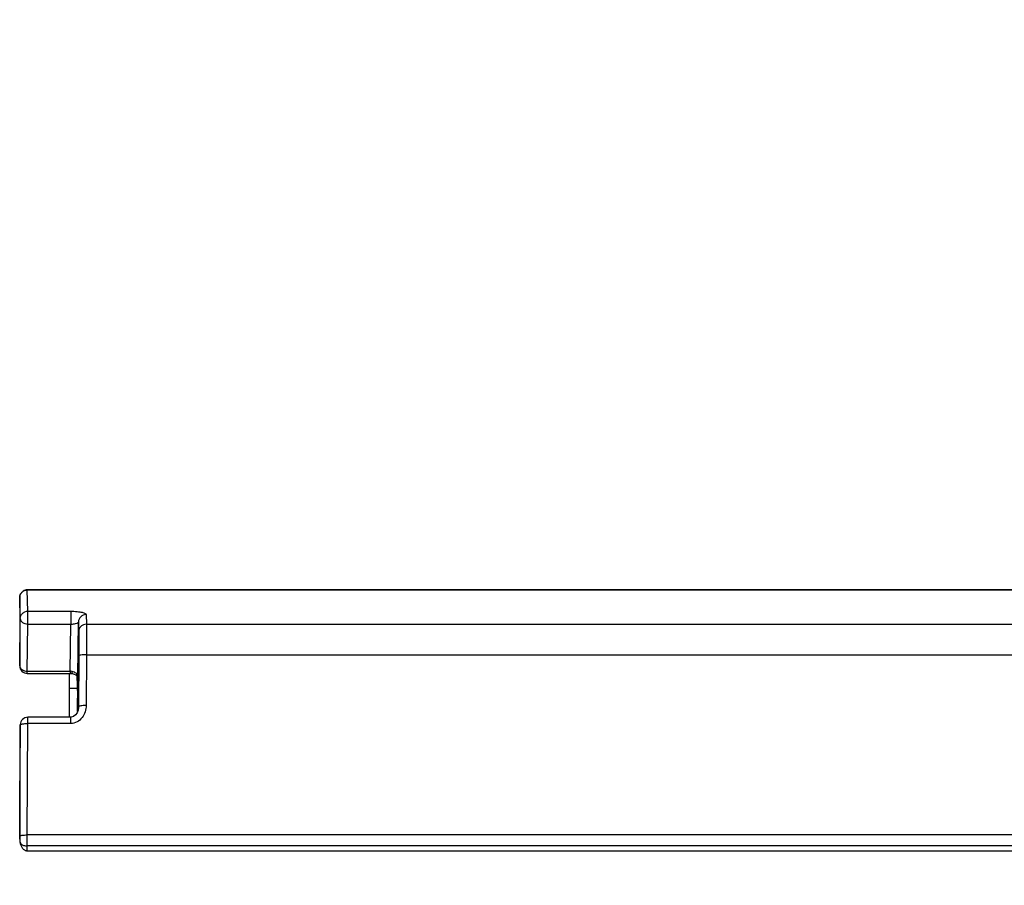
# Model space of a CAD drawing. Units: inches. Extents: x 0 to 64, y 0 to 40.
# Drawn here: x 28.6 to 29.6, y 22.2 to 23.1 of the extents above; entities that cross this region are included whole.
import ezdxf

# ---------------------------------------------------------------- set-up
doc = ezdxf.new("R2010")
doc.units = ezdxf.units.IN
doc.header["$MEASUREMENT"] = 0
doc.layers.add('1', color=7, linetype='Continuous')
doc.styles.get("Standard").update_dxf_attribs({"font": 'arial.ttf'})
doc.dimstyles.get("Standard").update_dxf_attribs({"dimtxt": 0.18, "dimasz": 0.18, "dimexe": 0.18, "dimexo": 0.0625, "dimgap": 0.09, "dimtad": 0, "dimtih": 1, "dimtoh": 1, "dimdec": 4, "dimzin": 0, "dimdsep": 46, "dimtxsty": 'Standard', "dimcen": 0.09, "dimadec": 0, "dimazin": 0, "dimtfac": 1, "dimtdec": 4, "dimtofl": 0, "dimtmove": 0, "dimatfit": 3, "dimfxl": 1, "dimtolj": 1, "dimtzin": 0, "dimarcsym": 0})

# ---------------------------------------------------------------- blocks, each defined once
blk = doc.blocks.new('*D65')
at = {"layer": '1', "color": 0, "lineweight": -2, "transparency": 16777216}
for p, q in [((29.2617, 23.9776), (32.2535, 23.9776)), ((31.8785, 23.6026), (31.8785, 22.3283)), ((31.8785, 17.4628), (31.8785, 18.737)), ((29.2617, 17.0878), (32.2535, 17.0878))]:
    blk.add_line(p, q, dxfattribs=at)
at = {"layer": '1', "color": 0, "transparency": 16777216}
for points in [[(31.816, 23.6026), (31.941, 23.6026), (31.8785, 23.9776)], [(31.816, 17.4628), (31.941, 17.4628), (31.8785, 17.0878)]]:
    blk.add_solid(points, dxfattribs=at)
at = {"layer": 'Defpoints', "color": 0, "transparency": 16777216}
for p in [(28.8867, 23.9776), (28.8867, 17.0878), (31.8785, 17.0878)]:
    blk.add_point(p, dxfattribs=at)
at = {"layer": '1', "color": 0, "transparency": 16777216, "insert": (31.8785, 20.5327), "char_height": 0.375, "attachment_point": 5, "rotation": 90}
blk.add_mtext('\\A1;6.9in. [175mm]', dxfattribs=at)

msp = doc.modelspace()

# ---------------------------------------------------------------- linework, layer by layer
at = {"layer": '1', "linetype": 'Continuous'}
for p, q in [((28.5606, 22.4563), (28.56, 22.4781)), ((28.56, 22.4779), (28.56, 22.4077)), ((28.56, 22.4779), (28.56, 22.4779)), ((30.678, 22.486), (28.5679, 22.486)), ((30.678, 22.4858), (28.5679, 22.4858)), ((28.5685, 22.464), (28.5679, 22.4858)), ((28.56, 22.4077), (28.5606, 22.4563)), ((28.5685, 22.464), (28.6127, 22.464)), ((28.5685, 22.4507), (28.5685, 22.464)), ((28.6127, 22.464), (28.6127, 22.4507)), ((28.6285, 22.4604), (28.6288, 22.4505)), ((28.5679, 22.4022), (28.5685, 22.4507)), ((28.5685, 22.4507), (28.6127, 22.4507)), ((28.6121, 22.4022), (28.6127, 22.4507)), ((28.6199, 22.3966), (28.6206, 22.4527)), ((28.6206, 22.4527), (28.6209, 22.4428)), ((28.6288, 22.4505), (30.6171, 22.4505)), ((28.6209, 22.4177), (28.6206, 22.3654)), ((28.6288, 22.4191), (28.6285, 22.3668)), ((28.6288, 22.4191), (30.6171, 22.4191)), ((28.56, 22.4077), (28.56, 22.4077)), ((28.5679, 22.4022), (28.6121, 22.4022)), ((28.5679, 22.3998), (28.5679, 22.4022)), ((28.5679, 22.3998), (28.6121, 22.3998)), ((28.6111, 22.3998), (28.6111, 22.3546)), ((28.6121, 22.4022), (28.6121, 22.3998)), ((28.6143, 22.3996), (28.6143, 22.3996)), ((28.6189, 22.3978), (28.6194, 22.3973)), ((28.6199, 22.3768), (28.6193, 22.3973)), ((28.6194, 22.3973), (28.6194, 22.3973)), ((28.6199, 22.3966), (28.6199, 22.3925)), ((28.6199, 22.3966), (28.6199, 22.3965)), ((28.6111, 22.3846), (28.6199, 22.3846)), ((28.6197, 22.3606), (28.6198, 22.3717)), ((28.6206, 22.3654), (28.6206, 22.3652)), ((28.6127, 22.3546), (28.5685, 22.3546)), ((28.5685, 22.3482), (28.5685, 22.3546)), ((28.6127, 22.3482), (28.6127, 22.3546)), ((28.56, 22.2319), (28.5606, 22.3468)), ((28.5606, 22.3468), (28.56, 22.2991)), ((28.5679, 22.2333), (28.5685, 22.3482)), ((28.6127, 22.3482), (28.5685, 22.3482)), ((28.56, 22.2991), (28.56, 22.2289)), ((30.678, 22.2333), (28.5679, 22.2333)), ((28.5678, 22.2169), (28.5679, 22.2219)), ((30.678, 22.2219), (28.5679, 22.2219)), ((28.5679, 22.2169), (30.678, 22.2169))]:
    msp.add_line(p, q, dxfattribs=at)
for points in [[(28.5679, 22.486), (28.5677, 22.486), (28.5666, 22.4859), (28.5655, 22.4856), (28.5645, 22.4852), (28.5636, 22.4847), (28.5628, 22.4841), (28.5621, 22.4834), (28.5615, 22.4826), (28.561, 22.4819), (28.5606, 22.4811), (28.5603, 22.4803), (28.5602, 22.4795), (28.5601, 22.4789), (28.56, 22.4784), (28.56, 22.4781), (28.56, 22.4779)], [(28.6121, 22.3998), (28.6133, 22.3998), (28.6143, 22.3996)], [(28.6143, 22.3996), (28.6161, 22.3991), (28.6178, 22.3984), (28.6189, 22.3978)], [(28.6194, 22.3973), (28.6199, 22.3967), (28.6199, 22.3965)], [(28.6206, 22.3652), (28.6202, 22.3621), (28.6192, 22.3593), (28.6176, 22.357), (28.6155, 22.3554), (28.6131, 22.3546), (28.6127, 22.3546)]]:
    msp.add_lwpolyline(points, dxfattribs=at)
for centre, radius, start, end in [((28.5679, 22.4077), 0.00787, 180.0001, 270), ((28.6121, 22.3912), 0.0109, 81.1555, 90.376), ((28.6159, 22.3966), 0.00405, 0.061, 11.8587), ((28.5685, 22.3467), 0.00787, 90, 179.2829), ((24.4154, 22.2415), 4.1525, 359.7301, 359.8878), ((27.6377, 22.2365), 0.9224, 359.5292, 359.7149)]:
    msp.add_arc(centre, radius, start, end, dxfattribs=at)
for points, knots in [([(28.56, 22.4781), (28.5601, 22.4791), (28.5605, 22.4811), (28.5622, 22.4837), (28.5648, 22.4854), (28.5669, 22.4858), (28.5679, 22.4858)], [0, 0, 0, 0, 0.247925, 0.497122, 0.748002, 1, 1, 1, 1]), ([(28.56, 22.4781), (28.56, 22.4781), (28.5601, 22.4782), (28.56, 22.4782), (28.56, 22.4781), (28.56, 22.478), (28.56, 22.4779), (28.56, 22.4779)], [0, 0, 0, 0, 0.236022, 0.251006, 0.347742, 0.505269, 1, 1, 1, 1]), ([(28.5679, 22.4858), (28.5679, 22.4858), (28.5679, 22.4859), (28.5679, 22.486), (28.5679, 22.486)], [0, 0, 0, 0, 0.749142, 1, 1, 1, 1]), ([(28.5606, 22.4563), (28.5606, 22.4573), (28.5611, 22.4593), (28.5628, 22.4619), (28.5654, 22.4636), (28.5675, 22.464), (28.5685, 22.464)], [0, 0, 0, 0, 0.248167, 0.497452, 0.748165, 1, 1, 1, 1]), ([(28.5606, 22.4563), (28.5606, 22.4555), (28.5611, 22.454), (28.5629, 22.4522), (28.5655, 22.451), (28.5675, 22.4507), (28.5685, 22.4507)], [0, 0, 0, 0, 0.208594, 0.443865, 0.711643, 1, 1, 1, 1]), ([(28.6127, 22.464), (28.6148, 22.464), (28.618, 22.4638), (28.6219, 22.4633), (28.6242, 22.4629), (28.626, 22.4623), (28.6275, 22.4617), (28.6285, 22.461), (28.6285, 22.4604)], [0, 0, 0, 0, 0.3924, 0.560872, 0.702732, 0.816234, 0.901739, 1, 1, 1, 1]), ([(28.6285, 22.4604), (28.6275, 22.4604), (28.6254, 22.46), (28.6228, 22.4583), (28.6211, 22.4558), (28.6206, 22.4537), (28.6206, 22.4527)], [0, 0, 0, 0, 0.251998, 0.502878, 0.752075, 1, 1, 1, 1]), ([(28.6127, 22.4507), (28.6139, 22.4507), (28.616, 22.4508), (28.6184, 22.4513), (28.6196, 22.4518), (28.6202, 22.4521), (28.6206, 22.4525), (28.6206, 22.4527)], [0, 0, 0, 0, 0.446636, 0.738859, 0.836766, 0.90966, 1, 1, 1, 1]), ([(28.6288, 22.4505), (28.6277, 22.4505), (28.6257, 22.4501), (28.6231, 22.4484), (28.6213, 22.4458), (28.6209, 22.4438), (28.6209, 22.4428)], [0, 0, 0, 0, 0.251998, 0.502879, 0.752075, 1, 1, 1, 1]), ([(28.6288, 22.4505), (28.6288, 22.4492), (28.6288, 22.4456), (28.6288, 22.4351), (28.6288, 22.426), (28.6288, 22.4191)], [0, 0, 0, 0, 0.123742, 0.345959, 1, 1, 1, 1]), ([(28.6209, 22.4428), (28.6209, 22.4418), (28.6209, 22.4389), (28.6209, 22.4305), (28.6209, 22.4232), (28.6209, 22.4177)], [0, 0, 0, 0, 0.123738, 0.345965, 1, 1, 1, 1]), ([(28.6288, 22.4191), (28.6278, 22.4192), (28.6259, 22.4191), (28.6235, 22.4188), (28.6219, 22.4185), (28.6211, 22.4181), (28.6209, 22.4178), (28.6209, 22.4177)], [0, 0, 0, 0, 0.366254, 0.67929, 0.895572, 0.96018, 1, 1, 1, 1]), ([(28.56, 22.4077), (28.56, 22.407), (28.5605, 22.4054), (28.5623, 22.4036), (28.5649, 22.4024), (28.5669, 22.4022), (28.5679, 22.4022)], [0, 0, 0, 0, 0.208393, 0.443558, 0.71151, 1, 1, 1, 1]), ([(28.6138, 22.402), (28.6138, 22.4019), (28.6138, 22.4013), (28.6139, 22.4007), (28.6139, 22.4003)], [0, 0, 0, 0, 0.299471, 1, 1, 1, 1]), ([(28.6138, 22.402), (28.6146, 22.4019), (28.616, 22.4014), (28.6174, 22.4007), (28.618, 22.4003)], [0, 0, 0, 0, 0.524959, 1, 1, 1, 1]), ([(28.6139, 22.4003), (28.614, 22.4001), (28.614, 22.3999), (28.6142, 22.3996), (28.6143, 22.3996)], [0, 0, 0, 0, 0.637388, 1, 1, 1, 1]), ([(28.6186, 22.3997), (28.6186, 22.3995), (28.6186, 22.3986), (28.619, 22.3978), (28.6194, 22.3973)], [0, 0, 0, 0, 0.274049, 1, 1, 1, 1]), ([(28.6186, 22.3997), (28.6187, 22.3996), (28.6193, 22.3989), (28.6197, 22.3981), (28.6199, 22.3974)], [0, 0, 0, 0, 0.263221, 1, 1, 1, 1]), ([(28.6198, 22.3717), (28.6198, 22.3732), (28.6199, 22.3802), (28.6199, 22.3871), (28.6199, 22.3925)], [0, 0, 0, 0, 0.225299, 1, 1, 1, 1]), ([(28.6285, 22.3668), (28.6285, 22.3646), (28.6278, 22.3601), (28.6247, 22.354), (28.6195, 22.3494), (28.6149, 22.3482), (28.6127, 22.3482)], [0, 0, 0, 0, 0.248781, 0.49814, 0.748606, 1, 1, 1, 1]), ([(28.6285, 22.3668), (28.6275, 22.3668), (28.6256, 22.3667), (28.6232, 22.3665), (28.6216, 22.3661), (28.6208, 22.3657), (28.6206, 22.3655), (28.6206, 22.3654)], [0, 0, 0, 0, 0.366254, 0.679289, 0.895571, 0.96018, 1, 1, 1, 1]), ([(28.5606, 22.3468), (28.5606, 22.3469), (28.5608, 22.3471), (28.5616, 22.3475), (28.5632, 22.3479), (28.5656, 22.3481), (28.5675, 22.3482), (28.5685, 22.3482)], [0, 0, 0, 0, 0.039877, 0.104588, 0.321102, 0.633978, 1, 1, 1, 1]), ([(28.56, 22.2319), (28.56, 22.232), (28.5602, 22.2323), (28.561, 22.2326), (28.5626, 22.233), (28.5651, 22.2333), (28.5669, 22.2333), (28.5679, 22.2333)], [0, 0, 0, 0, 0.03982, 0.104428, 0.32071, 0.633746, 1, 1, 1, 1]), ([(28.5603, 22.2258), (28.5604, 22.2247), (28.561, 22.2227), (28.5625, 22.2199), (28.5647, 22.2176), (28.5669, 22.2169), (28.5679, 22.2169)], [0, 0, 0, 0, 0.250609, 0.501048, 0.750979, 1, 1, 1, 1]), ([(28.5603, 22.2258), (28.5605, 22.2252), (28.5615, 22.2237), (28.5642, 22.2223), (28.5666, 22.2219), (28.5679, 22.2219)], [0, 0, 0, 0, 0.206667, 0.576222, 1, 1, 1, 1])]:
    msp.add_open_spline(points, degree=3, knots=knots, dxfattribs=at)
for points in [[(28.618, 22.4003), (28.6182, 22.4001), (28.6184, 22.3999), (28.6186, 22.3997)], [(28.56, 22.2289), (28.56, 22.2279), (28.5601, 22.2268), (28.5603, 22.2258)]]:
    msp.add_open_spline(points, degree=3, dxfattribs=at)

# ---------------------------------------------------------------- dimensions: what is measured, and where the dimension line sits
at = {"layer": '1'}
dim = msp.add_linear_dim(base=(31.8785, 17.0878), p1=(28.8867, 23.9776), p2=(28.8867, 17.0878), angle=90, dimstyle='Standard', override={"dimtxt": 0.375, "dimasz": 0.375, "dimexe": 0.375, "dimexo": 0.375, "dimtih": 0, "dimtoh": 0, "dimdec": 1, "dimpost": 'in.', "dimcen": 0.375, "dimtdec": 1, "dimatfit": 0}, dxfattribs=at)
dim.commit()
dim.dimension.update_dxf_attribs({"geometry": '*D65', "text_midpoint": (31.8785, 20.5327), "dimtype": 160})

doc.saveas('drawing.dxf')
